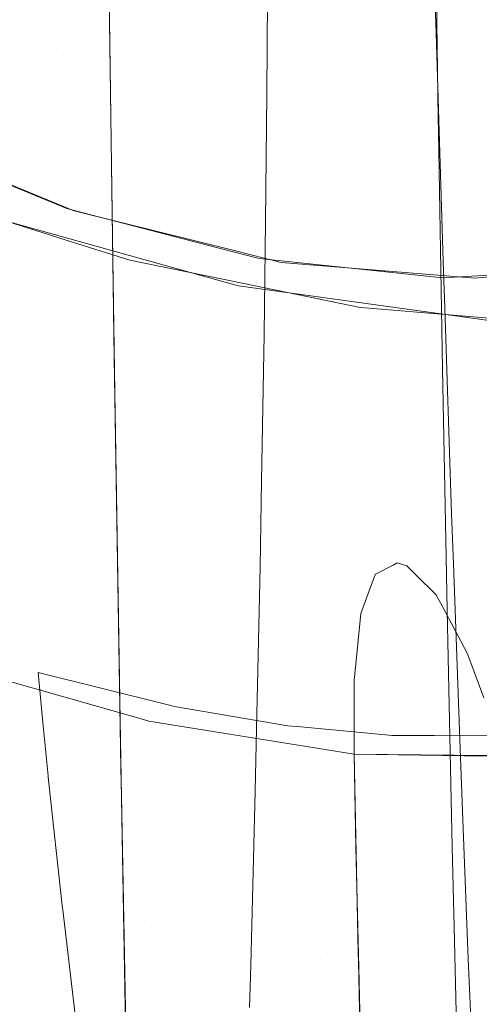
# Model space of a CAD drawing. Units: metres. Extents: x -5.96 to -1.88, y -1.07 to 0.32.
# Drawn here: x -4.91 to -4.91, y -0.62 to -0.61 of the extents above; entities that cross this region are included whole.
import ezdxf

# ---------------------------------------------------------------- set-up
doc = ezdxf.new("R2010")
doc.units = ezdxf.units.M
doc.header["$LTSCALE"] = 1.27
doc.layers.add('Keine', color=7, linetype='Continuous', lineweight=5)

msp = doc.modelspace()

# ---------------------------------------------------------------- linework, layer by layer
at = {"layer": 'Keine', "color": 7, "linetype": 'Continuous', "lineweight": 18}
for points, invisible_edges in [([(-4.913265, -0.605701, 1.813181), (-4.920572, -0.608836, 1.810341), (-4.92067, -0.601123, 1.81564)], 11), ([(-4.910535, -0.601314, 1.816095), (-4.910446, -0.608296, 1.811641), (-4.913264, -0.605765, 1.813139)], 11), ([(-4.910446, -0.608296, 1.811641), (-4.910535, -0.601314, 1.816095), (-4.907877, -0.604615, 1.814094)], 11), ([(-4.907877, -0.604615, 1.814094), (-4.907812, -0.608957, 1.811243), (-4.910446, -0.608296, 1.811641)], 10), ([(-4.913265, -0.605701, 1.813181), (-4.913186, -0.611289, 1.809165), (-4.920572, -0.608836, 1.810341)], 10), ([(-4.910446, -0.608296, 1.811641), (-4.913242, -0.607333, 1.812018), (-4.913264, -0.605765, 1.813139)], 9), ([(-4.908622, -0.607073, 1.806179), (-4.910624, -0.606207, 1.806598), (-4.910641, -0.608559, 1.804844)], 9), ([(-4.916617, -0.60694, 1.546587), (-4.916554, -0.606667, 1.54075), (-4.913955, -0.607654, 1.540774)], 11), ([(-4.913955, -0.607654, 1.540774), (-4.916554, -0.606667, 1.54075), (-4.916475, -0.606795, 1.534875)], 11), ([(-4.916475, -0.606795, 1.534875), (-4.913901, -0.607788, 1.534941), (-4.913955, -0.607654, 1.540774)], 11), ([(-4.913901, -0.607788, 1.534941), (-4.916475, -0.606795, 1.534875), (-4.91639, -0.607326, 1.529017)], 11), ([(-4.916657, -0.607613, 1.552398), (-4.916617, -0.60694, 1.546587), (-4.913994, -0.607913, 1.546572)], 11), ([(-4.913955, -0.607654, 1.540774), (-4.913994, -0.607913, 1.546572), (-4.916617, -0.60694, 1.546587)], 11), ([(-4.908619, -0.611571, 1.802683), (-4.908622, -0.607073, 1.806179), (-4.910641, -0.608559, 1.804844)], 11), ([(-4.908622, -0.607073, 1.806179), (-4.907854, -0.607375, 1.805973), (-4.907862, -0.607123, 1.806167)], 9), ([(-4.907854, -0.607375, 1.805973), (-4.908622, -0.607073, 1.806179), (-4.908619, -0.611571, 1.802683)], 11), ([(-4.91639, -0.607326, 1.529017), (-4.913836, -0.608317, 1.529127), (-4.913901, -0.607788, 1.534941)], 11), ([(-4.913836, -0.608317, 1.529127), (-4.91639, -0.607326, 1.529017), (-4.916301, -0.60825, 1.523258)], 11), ([(-4.913164, -0.612915, 1.808029), (-4.913242, -0.607333, 1.812018), (-4.910446, -0.608296, 1.811641)], 10), ([(-4.908619, -0.611571, 1.802683), (-4.907726, -0.611495, 1.802802), (-4.907854, -0.607375, 1.805973)], 9), ([(-4.916668, -0.608683, 1.55815), (-4.916657, -0.607613, 1.552398), (-4.914012, -0.60856, 1.552345)], 11), ([(-4.913994, -0.607913, 1.546572), (-4.914012, -0.60856, 1.552345), (-4.916657, -0.607613, 1.552398)], 11), ([(-4.913994, -0.607913, 1.546572), (-4.913955, -0.607654, 1.540774), (-4.911421, -0.608367, 1.540835)], 11), ([(-4.913955, -0.607654, 1.540774), (-4.913901, -0.607788, 1.534941), (-4.911384, -0.608495, 1.535028)], 11), ([(-4.911384, -0.608495, 1.535028), (-4.911421, -0.608367, 1.540835), (-4.913955, -0.607654, 1.540774)], 11), ([(-4.913901, -0.607788, 1.534941), (-4.913836, -0.608317, 1.529127), (-4.911337, -0.609012, 1.529239)], 11), ([(-4.911337, -0.609012, 1.529239), (-4.911384, -0.608495, 1.535028), (-4.913901, -0.607788, 1.534941)], 11), ([(-4.914012, -0.60856, 1.552345), (-4.913994, -0.607913, 1.546572), (-4.911444, -0.608623, 1.546607)], 11), ([(-4.911421, -0.608367, 1.540835), (-4.911444, -0.608623, 1.546607), (-4.913994, -0.607913, 1.546572)], 11), ([(-4.916301, -0.60825, 1.523258), (-4.913761, -0.609231, 1.523418), (-4.913836, -0.608317, 1.529127)], 11), ([(-4.913761, -0.609231, 1.523418), (-4.916301, -0.60825, 1.523258), (-4.916185, -0.609514, 1.517537)], 11), ([(-4.911337, -0.609012, 1.529239), (-4.913836, -0.608317, 1.529127), (-4.913761, -0.609231, 1.523418)], 11), ([(-4.910446, -0.608296, 1.811641), (-4.910356, -0.614967, 1.806737), (-4.913164, -0.612915, 1.808029)], 11), ([(-4.911444, -0.608623, 1.546607), (-4.911421, -0.608367, 1.540835), (-4.908952, -0.608806, 1.540932)], 11), ([(-4.911421, -0.608367, 1.540835), (-4.911384, -0.608495, 1.535028), (-4.908927, -0.608917, 1.535135)], 11), ([(-4.908927, -0.608917, 1.535135), (-4.908952, -0.608806, 1.540932), (-4.911421, -0.608367, 1.540835)], 11), ([(-4.910446, -0.608296, 1.811641), (-4.907809, -0.609177, 1.811084), (-4.907742, -0.613095, 1.808275)], 9), ([(-4.907742, -0.613095, 1.808275), (-4.910356, -0.614967, 1.806737), (-4.910446, -0.608296, 1.811641)], 11), ([(-4.907812, -0.608957, 1.811243), (-4.907809, -0.609177, 1.811084), (-4.910446, -0.608296, 1.811641)], 10), ([(-4.914012, -0.60856, 1.552345), (-4.914004, -0.609593, 1.558064), (-4.916668, -0.608683, 1.55815)], 11), ([(-4.914004, -0.609593, 1.558064), (-4.914012, -0.60856, 1.552345), (-4.91145, -0.609261, 1.552356)], 11), ([(-4.911444, -0.608623, 1.546607), (-4.91145, -0.609261, 1.552356), (-4.914012, -0.60856, 1.552345)], 11), ([(-4.911384, -0.608495, 1.535028), (-4.911337, -0.609012, 1.529239), (-4.908893, -0.609412, 1.529355)], 11), ([(-4.908893, -0.609412, 1.529355), (-4.908927, -0.608917, 1.535135), (-4.911384, -0.608495, 1.535028)], 11), ([(-4.910641, -0.608559, 1.804844), (-4.910666, -0.61066, 1.803116), (-4.908619, -0.611571, 1.802683)], 10), ([(-4.916639, -0.610124, 1.563834), (-4.916668, -0.608683, 1.55815), (-4.914004, -0.609593, 1.558064)], 11), ([(-4.91145, -0.609261, 1.552356), (-4.911444, -0.608623, 1.546607), (-4.908967, -0.609074, 1.546693)], 11), ([(-4.908952, -0.608806, 1.540932), (-4.908967, -0.609074, 1.546693), (-4.911444, -0.608623, 1.546607)], 11), ([(-4.920572, -0.608836, 1.810341), (-4.913186, -0.611289, 1.809165), (-4.913155, -0.613484, 1.807588)], 9), ([(-4.913155, -0.613484, 1.807588), (-4.920463, -0.616092, 1.804432), (-4.920572, -0.608836, 1.810341)], 11), ([(-4.908967, -0.609074, 1.546693), (-4.908952, -0.608806, 1.540932), (-4.90655, -0.608973, 1.541065)], 11), ([(-4.90653, -0.609056, 1.535263), (-4.90655, -0.608973, 1.541065), (-4.908952, -0.608806, 1.540932)], 11), ([(-4.908952, -0.608806, 1.540932), (-4.908927, -0.608917, 1.535135), (-4.90653, -0.609056, 1.535263)], 11), ([(-4.906505, -0.609519, 1.529474), (-4.90653, -0.609056, 1.535263), (-4.908927, -0.608917, 1.535135)], 11), ([(-4.908927, -0.608917, 1.535135), (-4.908893, -0.609412, 1.529355), (-4.906505, -0.609519, 1.529474)], 11), ([(-4.913761, -0.609231, 1.523418), (-4.911274, -0.609908, 1.523557), (-4.911337, -0.609012, 1.529239)], 11), ([(-4.908967, -0.609074, 1.546693), (-4.908972, -0.609716, 1.55243), (-4.91145, -0.609261, 1.552356)], 11), ([(-4.911337, -0.609012, 1.529239), (-4.911274, -0.609908, 1.523557), (-4.908842, -0.610282, 1.523677)], 11), ([(-4.908842, -0.610282, 1.523677), (-4.908893, -0.609412, 1.529355), (-4.911337, -0.609012, 1.529239)], 11), ([(-4.908972, -0.609716, 1.55243), (-4.908967, -0.609074, 1.546693), (-4.906565, -0.609265, 1.546829)], 11), ([(-4.90655, -0.608973, 1.541065), (-4.906565, -0.609265, 1.546829), (-4.908967, -0.609074, 1.546693)], 11), ([(-4.916185, -0.609514, 1.517537), (-4.913844, -0.610481, 1.517753), (-4.913761, -0.609231, 1.523418)], 10), ([(-4.913844, -0.610481, 1.517753), (-4.913671, -0.610524, 1.517764), (-4.913761, -0.609231, 1.523418)], 10), ([(-4.911274, -0.609908, 1.523557), (-4.913761, -0.609231, 1.523418), (-4.913671, -0.610524, 1.517764)], 11), ([(-4.91145, -0.609261, 1.552356), (-4.911437, -0.610274, 1.558053), (-4.914004, -0.609593, 1.558064)], 11), ([(-4.911437, -0.610274, 1.558053), (-4.91145, -0.609261, 1.552356), (-4.908972, -0.609716, 1.55243)], 11), ([(-4.906565, -0.609265, 1.546829), (-4.906579, -0.609927, 1.552569), (-4.908972, -0.609716, 1.55243)], 11), ([(-4.906465, -0.610353, 1.523777), (-4.906505, -0.609519, 1.529474), (-4.908893, -0.609412, 1.529355)], 11), ([(-4.908893, -0.609412, 1.529355), (-4.908842, -0.610282, 1.523677), (-4.906465, -0.610353, 1.523777)], 11), ([(-4.913945, -0.610447, 1.517745), (-4.916197, -0.609525, 1.517539), (-4.916121, -0.611544, 1.511187)], 10), ([(-4.914004, -0.609593, 1.558064), (-4.913958, -0.610968, 1.563732), (-4.916639, -0.610124, 1.563834)], 9), ([(-4.914004, -0.609593, 1.558064), (-4.911437, -0.610274, 1.558053), (-4.912906, -0.611299, 1.563692)], 11), ([(-4.912906, -0.611299, 1.563692), (-4.913958, -0.610968, 1.563732), (-4.914004, -0.609593, 1.558064)], 10), ([(-4.908972, -0.609716, 1.55243), (-4.908966, -0.610727, 1.558118), (-4.911437, -0.610274, 1.558053)], 11), ([(-4.908966, -0.610727, 1.558118), (-4.908972, -0.609716, 1.55243), (-4.906579, -0.609927, 1.552569)], 11), ([(-4.913671, -0.610524, 1.517764), (-4.911182, -0.611142, 1.517926), (-4.911274, -0.609908, 1.523557)], 10), ([(-4.908842, -0.610282, 1.523677), (-4.911274, -0.609908, 1.523557), (-4.910406, -0.611335, 1.517977)], 11), ([(-4.911274, -0.609908, 1.523557), (-4.911182, -0.611142, 1.517926), (-4.910406, -0.611335, 1.517977)], 9), ([(-4.906579, -0.609927, 1.552569), (-4.906592, -0.610952, 1.558259), (-4.908966, -0.610727, 1.558118)], 11), ([(-4.916503, -0.612881, 1.572344), (-4.916111, -0.610331, 1.563795), (-4.911488, -0.611616, 1.563698)], 9), ([(-4.911437, -0.610274, 1.558053), (-4.911397, -0.611608, 1.563711), (-4.912906, -0.611299, 1.563692)], 9), ([(-4.911397, -0.611608, 1.563711), (-4.911437, -0.610274, 1.558053), (-4.908966, -0.610727, 1.558118)], 11), ([(-4.910406, -0.611335, 1.517977), (-4.908765, -0.611468, 1.518039), (-4.908842, -0.610282, 1.523677)], 10), ([(-4.908842, -0.610282, 1.523677), (-4.908765, -0.611468, 1.518039), (-4.90721, -0.611594, 1.518097)], 9), ([(-4.90721, -0.611594, 1.518097), (-4.906465, -0.610353, 1.523777), (-4.908842, -0.610282, 1.523677)], 11), ([(-4.90721, -0.611594, 1.518097), (-4.90641, -0.611522, 1.518105), (-4.906465, -0.610353, 1.523777)], 10), ([(-4.916121, -0.611544, 1.511187), (-4.913585, -0.612473, 1.511491), (-4.913945, -0.610447, 1.517745)], 11), ([(-4.913585, -0.612473, 1.511491), (-4.913678, -0.610516, 1.517763), (-4.913945, -0.610447, 1.517745)], 9), ([(-4.911199, -0.61116, 1.517929), (-4.913678, -0.610516, 1.517763), (-4.913585, -0.612473, 1.511491)], 10), ([(-4.908619, -0.611571, 1.802683), (-4.910666, -0.61066, 1.803116), (-4.910688, -0.612523, 1.801584)], 9), ([(-4.908966, -0.610727, 1.558118), (-4.909101, -0.612079, 1.56374), (-4.911397, -0.611608, 1.563711)], 9), ([(-4.908966, -0.610727, 1.558118), (-4.908952, -0.612092, 1.56375), (-4.909101, -0.612079, 1.56374)], 9), ([(-4.908952, -0.612092, 1.56375), (-4.908966, -0.610727, 1.558118), (-4.906592, -0.610952, 1.558259)], 11), ([(-4.906592, -0.610952, 1.558259), (-4.906605, -0.612289, 1.563909), (-4.908952, -0.612092, 1.56375)], 9), ([(-4.913585, -0.612473, 1.511491), (-4.911114, -0.613099, 1.511691), (-4.911199, -0.61116, 1.517929)], 11), ([(-4.910771, -0.611271, 1.517958), (-4.911199, -0.61116, 1.517929), (-4.911114, -0.613099, 1.511691)], 10), ([(-4.910771, -0.611271, 1.517958), (-4.911114, -0.613099, 1.511691), (-4.908706, -0.613423, 1.511787)], 11), ([(-4.908706, -0.613423, 1.511787), (-4.90878, -0.61148, 1.51804), (-4.910771, -0.611271, 1.517958)], 9), ([(-4.907743, -0.611589, 1.518084), (-4.90878, -0.61148, 1.51804), (-4.908706, -0.613423, 1.511787)], 10), ([(-4.908619, -0.611571, 1.802683), (-4.907711, -0.611923, 1.802439), (-4.907726, -0.611495, 1.802802)], 9), ([(-4.90636, -0.61344, 1.511779), (-4.906425, -0.611513, 1.518103), (-4.907743, -0.611589, 1.518084)], 9), ([(-4.911488, -0.611616, 1.563698), (-4.911278, -0.614264, 1.572294), (-4.916503, -0.612881, 1.572344)], 11), ([(-4.913585, -0.612473, 1.511491), (-4.916121, -0.611544, 1.511187), (-4.916013, -0.613984, 1.505059)], 11), ([(-4.911278, -0.614264, 1.572294), (-4.911488, -0.611616, 1.563698), (-4.91111, -0.611722, 1.56369)], 9), ([(-4.908629, -0.615906, 1.798943), (-4.908619, -0.611571, 1.802683), (-4.910688, -0.612523, 1.801584)], 11), ([(-4.907743, -0.611589, 1.518084), (-4.908706, -0.613423, 1.511787), (-4.90636, -0.61344, 1.511779)], 11), ([(-4.908619, -0.611571, 1.802683), (-4.908629, -0.615906, 1.798943), (-4.907592, -0.615485, 1.799423)], 11), ([(-4.907592, -0.615485, 1.799423), (-4.907711, -0.611923, 1.802439), (-4.908619, -0.611571, 1.802683)], 10), ([(-4.911278, -0.614264, 1.572294), (-4.91111, -0.611722, 1.56369), (-4.906747, -0.612325, 1.563878)], 9), ([(-4.906747, -0.612325, 1.563878), (-4.906629, -0.614887, 1.572535), (-4.911278, -0.614264, 1.572294)], 11), ([(-4.916013, -0.613984, 1.505059), (-4.913453, -0.614865, 1.505442), (-4.913585, -0.612473, 1.511491)], 11), ([(-4.911114, -0.613099, 1.511691), (-4.913585, -0.612473, 1.511491), (-4.913453, -0.614865, 1.505442)], 11), ([(-4.910688, -0.612523, 1.801584), (-4.910729, -0.614941, 1.799398), (-4.908629, -0.615906, 1.798943)], 10), ([(-4.916292, -0.616031, 1.580806), (-4.916503, -0.612881, 1.572344), (-4.911278, -0.614264, 1.572294)], 11), ([(-4.910356, -0.614967, 1.806737), (-4.913148, -0.613905, 1.807209), (-4.913164, -0.612915, 1.808029)], 9), ([(-4.913453, -0.614865, 1.505442), (-4.910971, -0.615458, 1.505664), (-4.911114, -0.613099, 1.511691)], 11), ([(-4.908706, -0.613423, 1.511787), (-4.911114, -0.613099, 1.511691), (-4.910971, -0.615458, 1.505664)], 11), ([(-4.907742, -0.613095, 1.808275), (-4.907688, -0.615913, 1.806077), (-4.910356, -0.614967, 1.806737)], 10), ([(-4.910971, -0.615458, 1.505664), (-4.908562, -0.61576, 1.505725), (-4.908706, -0.613423, 1.511787)], 11), ([(-4.90636, -0.61344, 1.511779), (-4.908706, -0.613423, 1.511787), (-4.908562, -0.61576, 1.505725)], 11), ([(-4.908562, -0.61576, 1.505725), (-4.906226, -0.61577, 1.505622), (-4.90636, -0.61344, 1.511779)], 11), ([(-4.913155, -0.613484, 1.807588), (-4.913066, -0.618893, 1.803024), (-4.920463, -0.616092, 1.804432)], 10), ([(-4.913054, -0.619683, 1.802423), (-4.913148, -0.613905, 1.807209), (-4.910356, -0.614967, 1.806737)], 10), ([(-4.913453, -0.614865, 1.505442), (-4.916013, -0.613984, 1.505059), (-4.915891, -0.616878, 1.499189)], 11), ([(-4.911278, -0.614264, 1.572294), (-4.911038, -0.617339, 1.581029), (-4.916292, -0.616031, 1.580806)], 11), ([(-4.911038, -0.617339, 1.581029), (-4.911278, -0.614264, 1.572294), (-4.906629, -0.614887, 1.572535)], 11), ([(-4.915891, -0.616878, 1.499189), (-4.91329, -0.617705, 1.499634), (-4.913453, -0.614865, 1.505442)], 11), ([(-4.910971, -0.615458, 1.505664), (-4.913453, -0.614865, 1.505442), (-4.91329, -0.617705, 1.499634)], 11), ([(-4.906629, -0.614887, 1.572535), (-4.906482, -0.617922, 1.58149), (-4.911038, -0.617339, 1.581029)], 11), ([(-4.910356, -0.614967, 1.806737), (-4.910265, -0.621294, 1.801408), (-4.913054, -0.619683, 1.802423)], 11), ([(-4.908629, -0.615906, 1.798943), (-4.910729, -0.614941, 1.799398), (-4.910753, -0.616359, 1.798116)], 9), ([(-4.910265, -0.621294, 1.801408), (-4.910356, -0.614967, 1.806737), (-4.907666, -0.617078, 1.805169)], 11), ([(-4.910356, -0.614967, 1.806737), (-4.907688, -0.615913, 1.806077), (-4.907666, -0.617078, 1.805169)], 9), ([(-4.91329, -0.617705, 1.499634), (-4.910782, -0.618265, 1.499866), (-4.910971, -0.615458, 1.505664)], 11), ([(-4.908562, -0.61576, 1.505725), (-4.910971, -0.615458, 1.505664), (-4.910782, -0.618265, 1.499866)], 11), ([(-4.908629, -0.615906, 1.798943), (-4.907561, -0.616313, 1.798655), (-4.907592, -0.615485, 1.799423)], 9), ([(-4.908629, -0.615906, 1.798943), (-4.910753, -0.616359, 1.798116), (-4.910811, -0.619035, 1.795459)], 9), ([(-4.910811, -0.619035, 1.795459), (-4.90865, -0.620063, 1.794974), (-4.908629, -0.615906, 1.798943)], 11), ([(-4.910782, -0.618265, 1.499866), (-4.908364, -0.618556, 1.499883), (-4.908562, -0.61576, 1.505725)], 11), ([(-4.908629, -0.615906, 1.798943), (-4.90865, -0.620063, 1.794974), (-4.907451, -0.619363, 1.79583)], 11), ([(-4.907451, -0.619363, 1.79583), (-4.907561, -0.616313, 1.798655), (-4.908629, -0.615906, 1.798943)], 10), ([(-4.908562, -0.61576, 1.505725), (-4.908364, -0.618556, 1.499883), (-4.906137, -0.617105, 1.502635)], 11), ([(-4.906137, -0.617105, 1.502635), (-4.906226, -0.61577, 1.505622), (-4.908562, -0.61576, 1.505725)], 11), ([(-4.916086, -0.619582, 1.589273), (-4.916292, -0.616031, 1.580806), (-4.911038, -0.617339, 1.581029)], 11), ([(-4.920463, -0.616092, 1.804432), (-4.913066, -0.618893, 1.803024), (-4.913034, -0.620809, 1.801408)], 9), ([(-4.913034, -0.620809, 1.801408), (-4.920344, -0.622843, 1.797947), (-4.920463, -0.616092, 1.804432)], 11), ([(-4.906303, -0.61627, 1.541454), (-4.908559, -0.616332, 1.541369), (-4.90885, -0.616484, 1.546144)], 9), ([(-4.90885, -0.616484, 1.546144), (-4.906608, -0.616543, 1.546825), (-4.906303, -0.61627, 1.541454)], 11), ([(-4.908489, -0.616295, 1.54022), (-4.908559, -0.616332, 1.541369), (-4.906303, -0.61627, 1.541454)], 10), ([(-4.908331, -0.616345, 1.538008), (-4.908489, -0.616295, 1.54022), (-4.906303, -0.61627, 1.541454)], 10), ([(-4.906303, -0.61627, 1.541454), (-4.905934, -0.61637, 1.536078), (-4.908331, -0.616345, 1.538008)], 11), ([(-4.905934, -0.61637, 1.536078), (-4.908174, -0.616499, 1.536021), (-4.908331, -0.616345, 1.538008)], 9), ([(-4.907851, -0.616817, 1.531922), (-4.908174, -0.616499, 1.536021), (-4.905934, -0.61637, 1.536078)], 10), ([(-4.905934, -0.61637, 1.536078), (-4.905526, -0.616845, 1.530685), (-4.907851, -0.616817, 1.531922)], 11), ([(-4.906608, -0.616543, 1.546825), (-4.908874, -0.616547, 1.546721), (-4.909092, -0.617133, 1.552037)], 9), ([(-4.909092, -0.617133, 1.552037), (-4.906828, -0.617184, 1.552189), (-4.906608, -0.616543, 1.546825)], 11), ([(-4.90885, -0.616484, 1.546144), (-4.908874, -0.616547, 1.546721), (-4.906608, -0.616543, 1.546825)], 10), ([(-4.91329, -0.617705, 1.499634), (-4.915891, -0.616878, 1.499189), (-4.915821, -0.618525, 1.49631)], 11), ([(-4.905526, -0.616845, 1.530685), (-4.907744, -0.617016, 1.53066), (-4.907851, -0.616817, 1.531922)], 9), ([(-4.907333, -0.617783, 1.525787), (-4.907744, -0.617016, 1.53066), (-4.905526, -0.616845, 1.530685)], 10), ([(-4.905526, -0.616845, 1.530685), (-4.9051, -0.617691, 1.525279), (-4.907333, -0.617783, 1.525787)], 11), ([(-4.907666, -0.617078, 1.805169), (-4.907583, -0.620982, 1.801861), (-4.910265, -0.621294, 1.801408)], 10), ([(-4.906828, -0.617184, 1.552189), (-4.909092, -0.617133, 1.552037), (-4.909191, -0.618133, 1.557403)], 9), ([(-4.909191, -0.618133, 1.557403), (-4.906954, -0.618179, 1.557527), (-4.906828, -0.617184, 1.552189)], 11), ([(-4.908364, -0.618556, 1.499883), (-4.906034, -0.618572, 1.499682), (-4.906137, -0.617105, 1.502635)], 11), ([(-4.911038, -0.617339, 1.581029), (-4.910794, -0.62098, 1.590023), (-4.916086, -0.619582, 1.589273)], 11), ([(-4.911038, -0.617339, 1.581029), (-4.906482, -0.617922, 1.58149), (-4.906395, -0.619727, 1.586241)], 11), ([(-4.906395, -0.619727, 1.586241), (-4.910794, -0.62098, 1.590023), (-4.911038, -0.617339, 1.581029)], 11), ([(-4.9051, -0.617691, 1.525279), (-4.907289, -0.617899, 1.52529), (-4.907333, -0.617783, 1.525787)], 9), ([(-4.907057, -0.618522, 1.522618), (-4.907289, -0.617899, 1.52529), (-4.9051, -0.617691, 1.525279)], 10), ([(-4.912758, -0.618858, 1.562537), (-4.916252, -0.617863, 1.562374), (-4.915941, -0.62133, 1.573299)], 8), ([(-4.915821, -0.618525, 1.49631), (-4.913194, -0.619324, 1.496781), (-4.91329, -0.617705, 1.499634)], 11), ([(-4.910782, -0.618265, 1.499866), (-4.91329, -0.617705, 1.499634), (-4.913194, -0.619324, 1.496781)], 11), ([(-4.91434, -0.618929, 1.517193), (-4.91442, -0.618106, 1.519726), (-4.91227, -0.618639, 1.519832)], 8), ([(-4.906954, -0.618179, 1.557527), (-4.909191, -0.618133, 1.557403), (-4.909201, -0.618229, 1.557916)], 9), ([(-4.906992, -0.619474, 1.562844), (-4.906954, -0.618179, 1.557527), (-4.909201, -0.618229, 1.557916)], 11), ([(-4.913194, -0.619324, 1.496781), (-4.910669, -0.619869, 1.497014), (-4.910782, -0.618265, 1.499866)], 11), ([(-4.908364, -0.618556, 1.499883), (-4.910782, -0.618265, 1.499866), (-4.910669, -0.619869, 1.497014)], 11), ([(-4.909201, -0.618229, 1.557916), (-4.909199, -0.619451, 1.562727), (-4.906992, -0.619474, 1.562844)], 8), ([(-4.913194, -0.619324, 1.496781), (-4.915821, -0.618525, 1.49631), (-4.915745, -0.620282, 1.493519)], 11), ([(-4.91227, -0.618639, 1.519832), (-4.912205, -0.619408, 1.517295), (-4.91434, -0.618929, 1.517193)], 11), ([(-4.912205, -0.619408, 1.517295), (-4.91227, -0.618639, 1.519832), (-4.91217, -0.618663, 1.519837)], 9), ([(-4.912205, -0.619408, 1.517295), (-4.91217, -0.618663, 1.519837), (-4.910298, -0.618984, 1.519901)], 9), ([(-4.910669, -0.619869, 1.497014), (-4.908243, -0.620157, 1.497007), (-4.908364, -0.618556, 1.499883)], 11), ([(-4.906034, -0.618572, 1.499682), (-4.908364, -0.618556, 1.499883), (-4.908243, -0.620157, 1.497007)], 11), ([(-4.908243, -0.620157, 1.497007), (-4.905914, -0.620182, 1.496757), (-4.906034, -0.618572, 1.499682)], 11), ([(-4.915941, -0.62133, 1.573299), (-4.912553, -0.622306, 1.573701), (-4.912758, -0.618858, 1.562537)], 11), ([(-4.914255, -0.619809, 1.514487), (-4.91434, -0.618929, 1.517193), (-4.912205, -0.619408, 1.517295)], 10), ([(-4.912591, -0.618905, 1.562545), (-4.912758, -0.618858, 1.562537), (-4.912553, -0.622306, 1.573701)], 10), ([(-4.912591, -0.618905, 1.562545), (-4.912553, -0.622306, 1.573701), (-4.909173, -0.620985, 1.567971)], 11), ([(-4.909173, -0.620985, 1.567971), (-4.909199, -0.619451, 1.562727), (-4.912591, -0.618905, 1.562545)], 8), ([(-4.910298, -0.618984, 1.519901), (-4.910023, -0.619769, 1.517371), (-4.912205, -0.619408, 1.517295)], 11), ([(-4.910298, -0.618984, 1.519901), (-4.910082, -0.619003, 1.519905), (-4.910023, -0.619769, 1.517371)], 10), ([(-4.90865, -0.620063, 1.794974), (-4.910811, -0.619035, 1.795459), (-4.910833, -0.620062, 1.794439)], 9), ([(-4.910023, -0.619769, 1.517371), (-4.910082, -0.619003, 1.519905), (-4.90857, -0.619143, 1.519933)], 9), ([(-4.90857, -0.619143, 1.519933), (-4.907825, -0.619917, 1.517392), (-4.910023, -0.619769, 1.517371)], 11), ([(-4.90857, -0.619143, 1.519933), (-4.90788, -0.619145, 1.519933), (-4.907825, -0.619917, 1.517392)], 10), ([(-4.907825, -0.619917, 1.517392), (-4.90788, -0.619145, 1.519933), (-4.906823, -0.619148, 1.519934)], 9), ([(-4.90566, -0.619804, 1.517348), (-4.907825, -0.619917, 1.517392), (-4.906823, -0.619148, 1.519934)], 11), ([(-4.915745, -0.620282, 1.493519), (-4.913087, -0.621054, 1.494011), (-4.913194, -0.619324, 1.496781)], 11), ([(-4.910669, -0.619869, 1.497014), (-4.913194, -0.619324, 1.496781), (-4.913087, -0.621054, 1.494011)], 11), ([(-4.912205, -0.619408, 1.517295), (-4.91212, -0.620344, 1.514566), (-4.914255, -0.619809, 1.514487)], 11), ([(-4.91212, -0.620344, 1.514566), (-4.912205, -0.619408, 1.517295), (-4.910023, -0.619769, 1.517371)], 11), ([(-4.907015, -0.619483, 1.562843), (-4.909199, -0.619451, 1.562727), (-4.909132, -0.62273, 1.573505)], 8), ([(-4.909132, -0.62273, 1.573505), (-4.907035, -0.622845, 1.57379), (-4.907015, -0.619483, 1.562843)], 11), ([(-4.90865, -0.620063, 1.794974), (-4.907405, -0.620538, 1.794645), (-4.907451, -0.619363, 1.79583)], 9), ([(-4.915926, -0.6234, 1.59756), (-4.916086, -0.619582, 1.589273), (-4.910794, -0.62098, 1.590023)], 11), ([(-4.91212, -0.620344, 1.514566), (-4.914253, -0.61983, 1.514436), (-4.914255, -0.619809, 1.514487)], 9), ([(-4.910265, -0.621294, 1.801408), (-4.913045, -0.620148, 1.801979), (-4.913054, -0.619683, 1.802423)], 9), ([(-4.910023, -0.619769, 1.517371), (-4.909947, -0.620699, 1.514644), (-4.91212, -0.620344, 1.514566)], 11), ([(-4.906395, -0.619727, 1.586241), (-4.9063, -0.62167, 1.590959), (-4.910794, -0.62098, 1.590023)], 11), ([(-4.909947, -0.620699, 1.514644), (-4.910023, -0.619769, 1.517371), (-4.907825, -0.619917, 1.517392)], 11), ([(-4.907756, -0.620842, 1.514654), (-4.907825, -0.619917, 1.517392), (-4.90566, -0.619804, 1.517348)], 11), ([(-4.90566, -0.619804, 1.517348), (-4.905596, -0.620726, 1.514583), (-4.907756, -0.620842, 1.514654)], 11), ([(-4.914017, -0.622001, 1.509154), (-4.914253, -0.61983, 1.514436), (-4.91212, -0.620344, 1.514566)], 10), ([(-4.913087, -0.621054, 1.494011), (-4.910543, -0.621586, 1.494243), (-4.910669, -0.619869, 1.497014)], 11), ([(-4.908243, -0.620157, 1.497007), (-4.910669, -0.619869, 1.497014), (-4.910543, -0.621586, 1.494243)], 11), ([(-4.907825, -0.619917, 1.517392), (-4.907756, -0.620842, 1.514654), (-4.909947, -0.620699, 1.514644)], 11), ([(-4.90865, -0.620063, 1.794974), (-4.910833, -0.620062, 1.794439), (-4.910909, -0.622942, 1.791304)], 9), ([(-4.910909, -0.622942, 1.791304), (-4.908681, -0.624041, 1.790781), (-4.90865, -0.620063, 1.794974)], 11), ([(-4.90865, -0.620063, 1.794974), (-4.908681, -0.624041, 1.790781), (-4.907315, -0.622837, 1.792326)], 11), ([(-4.907315, -0.622837, 1.792326), (-4.907405, -0.620538, 1.794645), (-4.90865, -0.620063, 1.794974)], 10), ([(-4.913087, -0.621054, 1.494011), (-4.915745, -0.620282, 1.493519), (-4.91566, -0.622135, 1.490841)], 11), ([(-4.910188, -0.627242, 1.795683), (-4.913045, -0.620148, 1.801979), (-4.910265, -0.621294, 1.801408)], 11), ([(-4.910188, -0.627242, 1.795683), (-4.912935, -0.626036, 1.79635), (-4.913045, -0.620148, 1.801979)], 8), ([(-4.910543, -0.621586, 1.494243), (-4.908107, -0.621873, 1.494212), (-4.908243, -0.620157, 1.497007)], 11), ([(-4.905914, -0.620182, 1.496757), (-4.908243, -0.620157, 1.497007), (-4.908107, -0.621873, 1.494212)], 11), ([(-4.908107, -0.621873, 1.494212), (-4.905778, -0.621911, 1.493916), (-4.905914, -0.620182, 1.496757)], 11), ([(-4.91212, -0.620344, 1.514566), (-4.911906, -0.622508, 1.50927), (-4.914017, -0.622001, 1.509154)], 11), ([(-4.911906, -0.622508, 1.50927), (-4.91212, -0.620344, 1.514566), (-4.909947, -0.620699, 1.514644)], 11), ([(-4.909947, -0.620699, 1.514644), (-4.909755, -0.622845, 1.509353), (-4.911906, -0.622508, 1.50927)], 11), ([(-4.909755, -0.622845, 1.509353), (-4.909947, -0.620699, 1.514644), (-4.907756, -0.620842, 1.514654)], 11), ([(-4.907585, -0.622982, 1.509342), (-4.907756, -0.620842, 1.514654), (-4.905596, -0.620726, 1.514583)], 11), ([(-4.905596, -0.620726, 1.514583), (-4.90544, -0.62287, 1.509214), (-4.907585, -0.622982, 1.509342)], 11), ([(-4.913034, -0.620809, 1.801408), (-4.912935, -0.626036, 1.79635), (-4.920344, -0.622843, 1.797947)], 8), ([(-4.907756, -0.620842, 1.514654), (-4.907585, -0.622982, 1.509342), (-4.909755, -0.622845, 1.509353)], 11), ([(-4.910794, -0.62098, 1.590023), (-4.910578, -0.624895, 1.598587), (-4.915926, -0.6234, 1.59756)], 11), ([(-4.91566, -0.622135, 1.490841), (-4.91297, -0.62288, 1.491351), (-4.913087, -0.621054, 1.494011)], 11), ([(-4.910543, -0.621586, 1.494243), (-4.913087, -0.621054, 1.494011), (-4.91297, -0.62288, 1.491351)], 11), ([(-4.912553, -0.622306, 1.573701), (-4.909126, -0.622978, 1.574145), (-4.909173, -0.620985, 1.567971)], 9), ([(-4.910578, -0.624895, 1.598587), (-4.910794, -0.62098, 1.590023), (-4.9063, -0.62167, 1.590959)], 11), ([(-4.907583, -0.620982, 1.801861), (-4.907551, -0.622306, 1.800643), (-4.910265, -0.621294, 1.801408)], 10), ([(-4.912553, -0.622306, 1.573701), (-4.915941, -0.62133, 1.573299), (-4.915937, -0.621374, 1.573438)], 9), ([(-4.912553, -0.622306, 1.573701), (-4.915937, -0.621374, 1.573438), (-4.915798, -0.623289, 1.578717)], 9), ([(-4.910265, -0.621294, 1.801408), (-4.910172, -0.627248, 1.795678), (-4.910188, -0.627242, 1.795683)], 9), ([(-4.910265, -0.621294, 1.801408), (-4.907551, -0.622306, 1.800643), (-4.907492, -0.624745, 1.798399)], 9), ([(-4.907492, -0.624745, 1.798399), (-4.910172, -0.627248, 1.795678), (-4.910265, -0.621294, 1.801408)], 11), ([(-4.91297, -0.62288, 1.491351), (-4.910404, -0.6234, 1.49158), (-4.910543, -0.621586, 1.494243)], 11), ([(-4.908107, -0.621873, 1.494212), (-4.910543, -0.621586, 1.494243), (-4.910404, -0.6234, 1.49158)], 11), ([(-4.9063, -0.62167, 1.590959), (-4.90611, -0.625678, 1.599711), (-4.910578, -0.624895, 1.598587)], 11), ([(-4.910404, -0.6234, 1.49158), (-4.907958, -0.623688, 1.491525), (-4.908107, -0.621873, 1.494212)], 11), ([(-4.905778, -0.621911, 1.493916), (-4.908107, -0.621873, 1.494212), (-4.907958, -0.623688, 1.491525)], 11), ([(-4.907958, -0.623688, 1.491525), (-4.905629, -0.623742, 1.491183), (-4.905778, -0.621911, 1.493916)], 11), ([(-4.911906, -0.622508, 1.50927), (-4.914014, -0.622021, 1.509113), (-4.914017, -0.622001, 1.509154)], 9), ([(-4.913705, -0.62464, 1.503924), (-4.914014, -0.622021, 1.509113), (-4.911906, -0.622508, 1.50927)], 10), ([(-4.91297, -0.62288, 1.491351), (-4.91566, -0.622135, 1.490841), (-4.915567, -0.624084, 1.48827)], 11), ([(-4.915798, -0.623289, 1.578717), (-4.912446, -0.624213, 1.579265), (-4.912553, -0.622306, 1.573701)], 11), ([(-4.912553, -0.622306, 1.573701), (-4.912446, -0.624213, 1.579265), (-4.909099, -0.624133, 1.577725)], 11), ([(-4.909099, -0.624133, 1.577725), (-4.909126, -0.622978, 1.574145), (-4.912553, -0.622306, 1.573701)], 10), ([(-4.911906, -0.622508, 1.50927), (-4.911625, -0.625091, 1.504109), (-4.913705, -0.62464, 1.503924)], 11), ([(-4.911625, -0.625091, 1.504109), (-4.911906, -0.622508, 1.50927), (-4.909755, -0.622845, 1.509353)], 11), ([(-4.907035, -0.622845, 1.57379), (-4.909132, -0.62273, 1.573505), (-4.909129, -0.622869, 1.57396)], 9), ([(-4.915567, -0.624084, 1.48827), (-4.912841, -0.624803, 1.488795), (-4.91297, -0.62288, 1.491351)], 11), ([(-4.910404, -0.6234, 1.49158), (-4.91297, -0.62288, 1.491351), (-4.912841, -0.624803, 1.488795)], 11), ([(-4.909755, -0.622845, 1.509353), (-4.9095, -0.625406, 1.5042), (-4.911625, -0.625091, 1.504109)], 11), ([(-4.9095, -0.625406, 1.5042), (-4.909755, -0.622845, 1.509353), (-4.907585, -0.622982, 1.509342)], 11), ([(-4.907035, -0.622845, 1.57379), (-4.909129, -0.622869, 1.57396), (-4.909093, -0.624595, 1.578869)], 9), ([(-4.909093, -0.624595, 1.578869), (-4.907033, -0.6247, 1.579256), (-4.907035, -0.622845, 1.57379)], 11), ([(-4.908681, -0.624041, 1.790781), (-4.907242, -0.624602, 1.790419), (-4.907315, -0.622837, 1.792326)], 9), ([(-4.907353, -0.625539, 1.504171), (-4.907585, -0.622982, 1.509342), (-4.90544, -0.62287, 1.509214)], 11), ([(-4.90544, -0.62287, 1.509214), (-4.905227, -0.625443, 1.503995), (-4.907353, -0.625539, 1.504171)], 11), ([(-4.908681, -0.624041, 1.790781), (-4.910909, -0.622942, 1.791304), (-4.910928, -0.623633, 1.790553)], 9), ([(-4.907585, -0.622982, 1.509342), (-4.907353, -0.625539, 1.504171), (-4.9095, -0.625406, 1.5042)], 11), ([(-4.912446, -0.624213, 1.579265), (-4.915798, -0.623289, 1.578717), (-4.915656, -0.625255, 1.584138)], 9), ([(-4.915853, -0.627457, 1.605853), (-4.915926, -0.6234, 1.59756), (-4.910578, -0.624895, 1.598587)], 11), ([(-4.912841, -0.624803, 1.488795), (-4.910251, -0.62531, 1.48902), (-4.910404, -0.6234, 1.49158)], 11), ([(-4.907958, -0.623688, 1.491525), (-4.910404, -0.6234, 1.49158), (-4.910251, -0.62531, 1.48902)], 11)]:
    msp.add_3dface(points, dxfattribs=dict(at, invisible_edges=invisible_edges))

doc.saveas('drawing.dxf')
